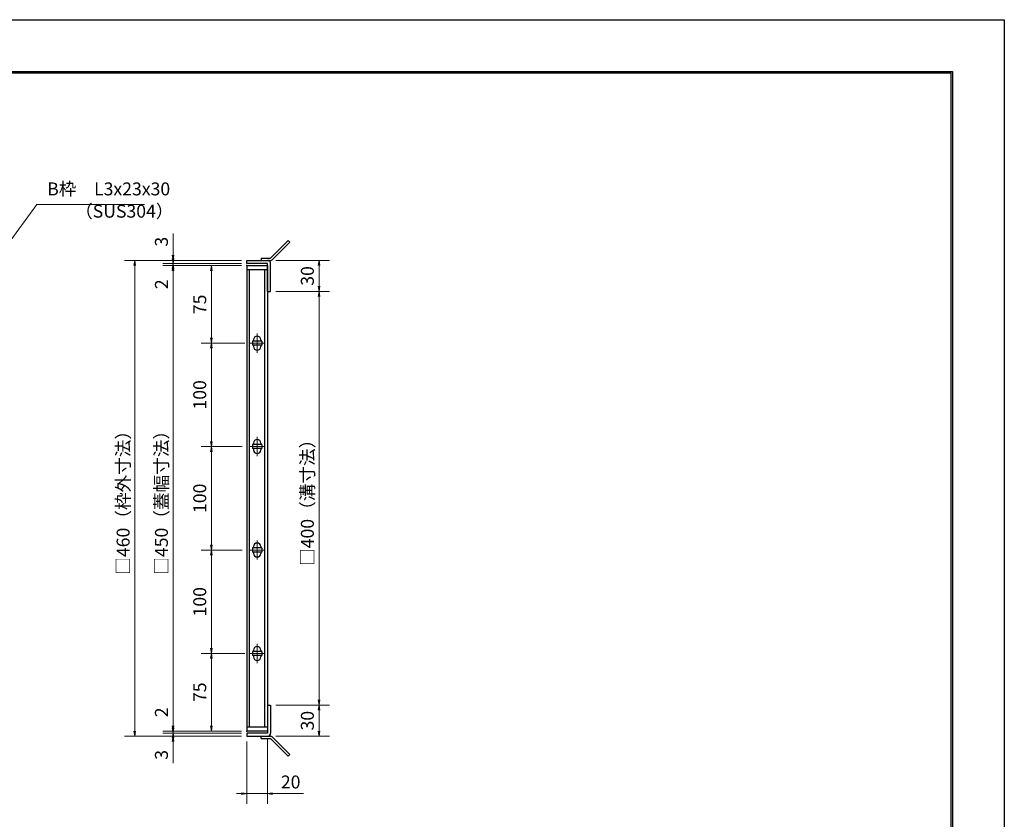
# Model space of a CAD drawing. Extents: x 0 to 2100, y 0 to 1485.
# Drawn here: x 1148 to 2100, y 712 to 1485 of the extents above; entities that cross this region are included whole.
import ezdxf

# ---------------------------------------------------------------- set-up
doc = ezdxf.new("R2010")
doc.units = 0
doc.header["$LTSCALE"] = 15
doc.header["$MEASUREMENT"] = 0
doc.linetypes.add('CENTER', pattern=[2, 1.25, -0.25, 0.25, -0.25])
doc.layers.get('0').update_dxf_attribs({"color": 5, "linetype": 'CONTINUOUS'})
doc.layers.get('DEFPOINTS').update_dxf_attribs({"color": 250, "linetype": 'CONTINUOUS'})
doc.layers.add('7-図\u3000枠', color=160, linetype='CONTINUOUS')
for name, color, linetype, lineweight in [('アンカー', 7, 'CONTINUOUS', 25), ('中心線', 6, 'CENTER', 18), ('寸法注釈', 30, 'CONTINUOUS', 18), ('枠', 7, 'CONTINUOUS', 25), ('蓋', 5, 'CONTINUOUS', 25)]:
    doc.layers.add(name, color=color, linetype=linetype, lineweight=lineweight)
doc.styles.add('BIGFONT', font='romans.shx', dxfattribs={"width": 0.7336, "bigfont": 'extfont.shx'})
doc.styles.get("Standard").update_dxf_attribs({"font": 'ROMANS.SHX', "width": 0.8, "height": 12.5, "bigfont": 'EXTFONT.SHX'})
doc.dimstyles.get("Standard").update_dxf_attribs({"dimscale": 5, "dimtxt": 12.5, "dimasz": 2, "dimexe": 0.5, "dimexo": 0.5, "dimgap": 0.5, "dimtad": 3, "dimdec": 4, "dimdsep": 46, "dimtxsty": 'Standard', "dimblk1": 'OPEN', "dimblk2": 'OPEN', "dimsah": 1, "dimcen": 0, "dimclrd": 30, "dimclre": 30, "dimclrt": 256, "dimadec": 4, "dimazin": 2, "dimtfac": 1, "dimtdec": 4, "dimtmove": 0, "dimatfit": 3, "dimldrblk": 'OPEN', "dimfxl": 0, "dimtolj": 1, "dimlwd": -1, "dimlwe": -1, "dimarcsym": 0})

# ---------------------------------------------------------------- blocks, each defined once
blk = doc.blocks.new('_OPEN')
at = {"color": 0, "linetype": 'ByBlock'}
for p, q in [((-1, 0.17), (0, 0)), ((0, 0), (-1, -0.17)), ((0, 0), (-1, 0))]:
    blk.add_line(p, q, dxfattribs=at)
blk = doc.blocks.new('*D131')
at = {"layer": 'DEFPOINTS', "color": 0}
for p in [(1390.91, 1252.27), (1390.91, 1222.27), (1437.67, 1222.27)]:
    blk.add_point(p, dxfattribs=at)
at = {"layer": '寸法注釈', "color": 30}
for p, q in [((1395.91, 1252.27), (1447.67, 1252.27)), ((1437.67, 1247.27), (1437.67, 1227.27)), ((1395.91, 1222.27), (1447.67, 1222.27))]:
    blk.add_line(p, q, dxfattribs=at)
at = {"layer": '寸法注釈', "color": 30, "xscale": 5, "yscale": 5, "zscale": 5}
for p, rotation in [((1437.67, 1252.27), 90), ((1437.67, 1222.27), 270)]:
    blk.add_blockref('_OPEN', p, dxfattribs=dict(at, rotation=rotation))
at = {"layer": '寸法注釈', "color": 7, "insert": (1426.42, 1237.27), "char_height": 12.5, "attachment_point": 5, "rotation": 90, "style": 'BIGFONT'}
blk.add_mtext('\\A1;30', dxfattribs=at)
blk = doc.blocks.new('_Dot')
at = {"color": 0, "linetype": 'ByBlock', "lineweight": -2}
blk.add_line((-0.5, 0), (-1, 0), dxfattribs=at)
at = {"color": 0, "linetype": 'ByBlock', "const_width": 0.5}
blk.add_lwpolyline([(-0.25, 0, 1), (0.25, 0, 1)], format="xyb", close=True, dxfattribs=at)
blk = doc.blocks.new('*D132')
at = {"layer": 'DEFPOINTS', "color": 0}
for p in [(1390.86, 822.27), (1390.91, 792.27), (1437.67, 792.27)]:
    blk.add_point(p, dxfattribs=at)
at = {"layer": '寸法注釈', "color": 30}
for p, q in [((1395.86, 822.27), (1447.67, 822.27)), ((1437.67, 817.27), (1437.67, 797.27)), ((1395.91, 792.27), (1447.67, 792.27))]:
    blk.add_line(p, q, dxfattribs=at)
at = {"layer": '寸法注釈', "color": 30, "xscale": 5, "yscale": 5, "zscale": 5}
for p, rotation in [((1437.67, 822.27), 90), ((1437.67, 792.27), 270)]:
    blk.add_blockref('_OPEN', p, dxfattribs=dict(at, rotation=rotation))
at = {"layer": '寸法注釈', "color": 7, "insert": (1426.42, 807.27), "char_height": 12.5, "attachment_point": 5, "rotation": 90, "style": 'BIGFONT'}
blk.add_mtext('\\A1;30', dxfattribs=at)
blk = doc.blocks.new('*D133')
at = {"layer": 'DEFPOINTS', "color": 0}
for p in [(1390.91, 1222.27), (1390.86, 822.27), (1437.67, 822.27)]:
    blk.add_point(p, dxfattribs=at)
at = {"layer": '寸法注釈', "color": 30}
for p, q in [((1395.91, 1222.27), (1447.67, 1222.27)), ((1437.67, 1217.27), (1437.67, 827.27)), ((1395.86, 822.27), (1447.67, 822.27))]:
    blk.add_line(p, q, dxfattribs=at)
at = {"layer": '寸法注釈', "color": 30, "xscale": 5, "yscale": 5, "zscale": 5}
for p, rotation in [((1437.67, 1222.27), 90), ((1437.67, 822.27), 270)]:
    blk.add_blockref('_OPEN', p, dxfattribs=dict(at, rotation=rotation))
at = {"layer": '寸法注釈', "color": 7, "insert": (1426.42, 1022.27), "char_height": 12.5, "attachment_point": 5, "rotation": 90, "style": 'BIGFONT'}
blk.add_mtext('\\A1;□400（溝寸法）', dxfattribs=at)
blk = doc.blocks.new('*D135')
at = {"layer": 'DEFPOINTS', "color": 0}
for p in [(1367.86, 1252.27), (1259.59, 792.27), (1367.86, 792.27)]:
    blk.add_point(p, dxfattribs=at)
at = {"layer": '寸法注釈', "color": 30}
for p, q in [((1362.86, 1252.27), (1249.59, 1252.27)), ((1259.59, 1247.27), (1259.59, 797.27)), ((1362.86, 792.27), (1249.59, 792.27))]:
    blk.add_line(p, q, dxfattribs=at)
at = {"layer": '寸法注釈', "color": 30, "xscale": 5, "yscale": 5, "zscale": 5}
for p, rotation in [((1259.59, 1252.27), 90), ((1259.59, 792.27), 270)]:
    blk.add_blockref('_OPEN', p, dxfattribs=dict(at, rotation=rotation))
at = {"layer": '寸法注釈', "color": 7, "insert": (1248.34, 1022.27), "char_height": 12.5, "attachment_point": 5, "rotation": 90, "style": 'BIGFONT'}
blk.add_mtext('\\A1;□460（枠外寸法）', dxfattribs=at)
blk = doc.blocks.new('*D136')
at = {"layer": 'DEFPOINTS', "color": 0}
for p in [(1296.61, 1247.27), (1367.86, 1249.27), (1367.86, 1247.27)]:
    blk.add_point(p, dxfattribs=at)
at = {"layer": '寸法注釈', "color": 30}
for p, q in [((1296.61, 1254.27), (1296.61, 1259.27)), ((1362.86, 1249.27), (1286.61, 1249.27)), ((1362.86, 1247.27), (1286.61, 1247.27)), ((1296.61, 1249.27), (1296.61, 1247.27)), ((1296.61, 1242.27), (1296.61, 1221.16))]:
    blk.add_line(p, q, dxfattribs=at)
at = {"layer": '寸法注釈', "color": 30, "xscale": 5, "yscale": 5, "zscale": 5}
for p, rotation in [((1296.61, 1249.27), 270), ((1296.61, 1247.27), 90)]:
    blk.add_blockref('_OPEN', p, dxfattribs=dict(at, rotation=rotation))
at = {"layer": '寸法注釈', "color": 7, "insert": (1285.36, 1229.22), "char_height": 12.5, "attachment_point": 5, "rotation": 90, "style": 'BIGFONT'}
blk.add_mtext('\\A1;2', dxfattribs=at)
blk = doc.blocks.new('*D137')
at = {"layer": 'DEFPOINTS', "color": 0}
for p in [(1296.61, 1252.27), (1367.86, 1252.27), (1367.86, 1249.27)]:
    blk.add_point(p, dxfattribs=at)
at = {"layer": '寸法注釈', "color": 30}
for p, q in [((1296.61, 1257.27), (1296.61, 1278.39)), ((1362.86, 1252.27), (1286.61, 1252.27)), ((1362.86, 1249.27), (1286.61, 1249.27)), ((1296.61, 1249.27), (1296.61, 1252.27)), ((1296.61, 1244.27), (1296.61, 1239.27))]:
    blk.add_line(p, q, dxfattribs=at)
at = {"layer": '寸法注釈', "color": 30, "xscale": 5, "yscale": 5, "zscale": 5}
for p, rotation in [((1296.61, 1252.27), 270), ((1296.61, 1249.27), 90)]:
    blk.add_blockref('_OPEN', p, dxfattribs=dict(at, rotation=rotation))
at = {"layer": '寸法注釈', "color": 7, "insert": (1285.36, 1270.33), "char_height": 12.5, "attachment_point": 5, "rotation": 90, "style": 'BIGFONT'}
blk.add_mtext('\\A1;3', dxfattribs=at)
blk = doc.blocks.new('*D144')
at = {"layer": 'DEFPOINTS', "color": 0}
for p in [(1371.05, 872.27), (1333.64, 797.27), (1367.86, 797.27)]:
    blk.add_point(p, dxfattribs=at)
at = {"layer": '寸法注釈', "color": 30}
for p, q in [((1366.05, 872.27), (1323.64, 872.27)), ((1333.64, 867.27), (1333.64, 802.27)), ((1362.86, 797.27), (1323.64, 797.27))]:
    blk.add_line(p, q, dxfattribs=at)
at = {"layer": '寸法注釈', "color": 30, "xscale": 5, "yscale": 5, "zscale": 5}
for p, rotation in [((1333.64, 872.27), 90), ((1333.64, 797.27), 270)]:
    blk.add_blockref('_OPEN', p, dxfattribs=dict(at, rotation=rotation))
at = {"layer": '寸法注釈', "color": 7, "insert": (1322.39, 834.77), "char_height": 12.5, "attachment_point": 5, "rotation": 90, "style": 'BIGFONT'}
blk.add_mtext('\\A1;75', dxfattribs=at)
blk = doc.blocks.new('*D145')
at = {"layer": 'DEFPOINTS', "color": 0}
for p in [(1367.86, 1247.27), (1296.61, 797.27), (1367.86, 797.27)]:
    blk.add_point(p, dxfattribs=at)
at = {"layer": '寸法注釈', "color": 30}
for p, q in [((1362.86, 1247.27), (1286.61, 1247.27)), ((1296.61, 1242.27), (1296.61, 802.27)), ((1362.86, 797.27), (1286.61, 797.27))]:
    blk.add_line(p, q, dxfattribs=at)
at = {"layer": '寸法注釈', "color": 30, "xscale": 5, "yscale": 5, "zscale": 5}
for p, rotation in [((1296.61, 1247.27), 90), ((1296.61, 797.27), 270)]:
    blk.add_blockref('_OPEN', p, dxfattribs=dict(at, rotation=rotation))
at = {"layer": '寸法注釈', "color": 7, "insert": (1285.36, 1022.27), "char_height": 12.5, "attachment_point": 5, "rotation": 90, "style": 'BIGFONT'}
blk.add_mtext('\\A1;□450（蓋幅寸法）', dxfattribs=at)
blk = doc.blocks.new('*D148')
at = {"layer": 'DEFPOINTS', "color": 0}
for p in [(1367.86, 792.27), (1387.86, 795.27), (1387.86, 736.76)]:
    blk.add_point(p, dxfattribs=at)
at = {"layer": '寸法注釈', "color": 30}
for p, q in [((1387.86, 790.27), (1387.86, 726.76)), ((1367.86, 787.27), (1367.86, 726.76)), ((1362.86, 736.76), (1357.86, 736.76)), ((1367.86, 736.76), (1387.86, 736.76)), ((1392.86, 736.76), (1422.7, 736.76))]:
    blk.add_line(p, q, dxfattribs=at)
at = {"layer": '寸法注釈', "color": 30, "xscale": 5, "yscale": 5, "zscale": 5}
blk.add_blockref('_OPEN', (1367.86, 736.76), dxfattribs=at)
at = {"layer": '寸法注釈', "color": 30, "xscale": 5, "yscale": 5, "zscale": 5, "rotation": 180}
blk.add_blockref('_OPEN', (1387.86, 736.76), dxfattribs=at)
at = {"layer": '寸法注釈', "color": 7, "insert": (1410.28, 748.01), "char_height": 12.5, "attachment_point": 5, "style": 'BIGFONT'}
blk.add_mtext('\\A1;20', dxfattribs=at)
blk = doc.blocks.new('*D149')
at = {"layer": 'DEFPOINTS', "color": 0}
for p in [(1296.61, 792.27), (1367.86, 795.27), (1367.86, 792.27)]:
    blk.add_point(p, dxfattribs=at)
at = {"layer": '寸法注釈', "color": 30}
for p, q in [((1296.61, 800.27), (1296.61, 805.27)), ((1362.86, 795.27), (1286.61, 795.27)), ((1362.86, 792.27), (1286.61, 792.27)), ((1296.61, 795.27), (1296.61, 792.27)), ((1296.61, 787.27), (1296.61, 766.16))]:
    blk.add_line(p, q, dxfattribs=at)
at = {"layer": '寸法注釈', "color": 30, "xscale": 5, "yscale": 5, "zscale": 5}
for p, rotation in [((1296.61, 795.27), 270), ((1296.61, 792.27), 90)]:
    blk.add_blockref('_OPEN', p, dxfattribs=dict(at, rotation=rotation))
at = {"layer": '寸法注釈', "color": 7, "insert": (1285.36, 774.22), "char_height": 12.5, "attachment_point": 5, "rotation": 90, "style": 'BIGFONT'}
blk.add_mtext('\\A1;3', dxfattribs=at)
blk = doc.blocks.new('*D150')
at = {"layer": 'DEFPOINTS', "color": 0}
for p in [(1296.61, 797.27), (1367.86, 797.27), (1367.86, 795.27)]:
    blk.add_point(p, dxfattribs=at)
at = {"layer": '寸法注釈', "color": 30}
for p, q in [((1296.61, 802.27), (1296.61, 823.39)), ((1362.86, 797.27), (1286.61, 797.27)), ((1362.86, 795.27), (1286.61, 795.27)), ((1296.61, 795.27), (1296.61, 797.27)), ((1296.61, 790.27), (1296.61, 785.27))]:
    blk.add_line(p, q, dxfattribs=at)
at = {"layer": '寸法注釈', "color": 30, "xscale": 5, "yscale": 5, "zscale": 5}
for p, rotation in [((1296.61, 797.27), 270), ((1296.61, 795.27), 90)]:
    blk.add_blockref('_OPEN', p, dxfattribs=dict(at, rotation=rotation))
at = {"layer": '寸法注釈', "color": 7, "insert": (1285.36, 815.33), "char_height": 12.5, "attachment_point": 5, "rotation": 90, "style": 'BIGFONT'}
blk.add_mtext('\\A1;2', dxfattribs=at)
blk = doc.blocks.new('A$C4F066A7F')
at = {"layer": 'アンカー'}
for p, q in [((0, 19.3), (9.05, 19.3)), ((0, 17), (0, 19.3)), ((0, 17), (9.05, 17)), ((26.05, 0), (9.05, 17)), ((27.68, 1.63), (10.67, 18.63)), ((27.68, 1.63), (26.05, 0))]:
    blk.add_line(p, q, dxfattribs=at)
blk.add_arc((9.05, 17), 2.3, 45, 90, dxfattribs=at)
blk = doc.blocks.new('*D151')
at = {"layer": 'DEFPOINTS', "color": 0}
for p in [(1368.55, 1172.27), (1333.64, 1072.27), (1367.86, 1072.27)]:
    blk.add_point(p, dxfattribs=at)
at = {"layer": '寸法注釈', "color": 30}
for p, q in [((1363.55, 1172.27), (1323.64, 1172.27)), ((1333.64, 1167.27), (1333.64, 1077.27)), ((1362.86, 1072.27), (1323.64, 1072.27))]:
    blk.add_line(p, q, dxfattribs=at)
at = {"layer": '寸法注釈', "color": 30, "xscale": 5, "yscale": 5, "zscale": 5}
for p, rotation in [((1333.64, 1172.27), 90), ((1333.64, 1072.27), 270)]:
    blk.add_blockref('_OPEN', p, dxfattribs=dict(at, rotation=rotation))
at = {"layer": '寸法注釈', "color": 7, "insert": (1322.39, 1122.27), "char_height": 12.5, "attachment_point": 5, "rotation": 90, "style": 'BIGFONT'}
blk.add_mtext('\\A1;100', dxfattribs=at)
blk = doc.blocks.new('*D152')
at = {"layer": 'DEFPOINTS', "color": 0}
for p in [(1367.86, 1247.27), (1333.64, 1172.27), (1371.05, 1172.27)]:
    blk.add_point(p, dxfattribs=at)
at = {"layer": '寸法注釈', "color": 30}
for p, q in [((1362.86, 1247.27), (1323.64, 1247.27)), ((1333.64, 1242.27), (1333.64, 1177.27)), ((1366.05, 1172.27), (1323.64, 1172.27))]:
    blk.add_line(p, q, dxfattribs=at)
at = {"layer": '寸法注釈', "color": 30, "xscale": 5, "yscale": 5, "zscale": 5}
for p, rotation in [((1333.64, 1247.27), 90), ((1333.64, 1172.27), 270)]:
    blk.add_blockref('_OPEN', p, dxfattribs=dict(at, rotation=rotation))
at = {"layer": '寸法注釈', "color": 7, "insert": (1322.39, 1209.77), "char_height": 12.5, "attachment_point": 5, "rotation": 90, "style": 'BIGFONT'}
blk.add_mtext('\\A1;75', dxfattribs=at)
blk = doc.blocks.new('A$C6EB770D1')
at = {"layer": 'アンカー'}
for p, q in [((26.05, 19.3), (9.05, 2.3)), ((27.68, 17.68), (26.05, 19.3)), ((27.68, 17.68), (10.67, 0.67)), ((0, 2.3), (9.05, 2.3)), ((0, 2.3), (0, 0)), ((0, 0), (9.05, 0))]:
    blk.add_line(p, q, dxfattribs=at)
blk.add_arc((9.05, 2.3), 2.3, 270, 315, dxfattribs=at)
blk = doc.blocks.new('*D153')
at = {"layer": 'DEFPOINTS', "color": 0}
for p in [(1368.55, 1072.27), (1333.64, 972.27), (1367.86, 972.27)]:
    blk.add_point(p, dxfattribs=at)
at = {"layer": '寸法注釈', "color": 30}
for p, q in [((1363.55, 1072.27), (1323.64, 1072.27)), ((1333.64, 1067.27), (1333.64, 977.27)), ((1362.86, 972.27), (1323.64, 972.27))]:
    blk.add_line(p, q, dxfattribs=at)
at = {"layer": '寸法注釈', "color": 30, "xscale": 5, "yscale": 5, "zscale": 5}
for p, rotation in [((1333.64, 1072.27), 90), ((1333.64, 972.27), 270)]:
    blk.add_blockref('_OPEN', p, dxfattribs=dict(at, rotation=rotation))
at = {"layer": '寸法注釈', "color": 7, "insert": (1322.39, 1022.27), "char_height": 12.5, "attachment_point": 5, "rotation": 90, "style": 'BIGFONT'}
blk.add_mtext('\\A1;100', dxfattribs=at)
blk = doc.blocks.new('*D154')
at = {"layer": 'DEFPOINTS', "color": 0}
for p in [(1368.55, 972.27), (1333.64, 872.27), (1367.86, 872.27)]:
    blk.add_point(p, dxfattribs=at)
at = {"layer": '寸法注釈', "color": 30}
for p, q in [((1363.55, 972.27), (1323.64, 972.27)), ((1333.64, 967.27), (1333.64, 877.27)), ((1362.86, 872.27), (1323.64, 872.27))]:
    blk.add_line(p, q, dxfattribs=at)
at = {"layer": '寸法注釈', "color": 30, "xscale": 5, "yscale": 5, "zscale": 5}
for p, rotation in [((1333.64, 972.27), 90), ((1333.64, 872.27), 270)]:
    blk.add_blockref('_OPEN', p, dxfattribs=dict(at, rotation=rotation))
at = {"layer": '寸法注釈', "color": 7, "insert": (1322.39, 922.27), "char_height": 12.5, "attachment_point": 5, "rotation": 90, "style": 'BIGFONT'}
blk.add_mtext('\\A1;100', dxfattribs=at)

msp = doc.modelspace()

# ---------------------------------------------------------------- linework, layer by layer
at = {"layer": '7-図\u3000枠', "color": 253}
for p, q in [((75, 1435), (2050, 1435)), ((76.25, 1433.75), (2048.75, 1433.75)), ((2048.75, 51.25), (2048.75, 1433.75)), ((2050, 1435), (2050, 50))]:
    msp.add_line(p, q, dxfattribs=at)
at = {"layer": 'DEFPOINTS'}
for p, q in [((0, 1485), (2100, 1485)), ((2100, 1485), (2100, 0))]:
    msp.add_line(p, q, dxfattribs=at)
at = {"layer": '中心線'}
for p, q in [((1377.86, 1181.58), (1377.86, 1162.97)), ((1384.67, 1172.27), (1371.05, 1172.27)), ((1377.86, 1081.58), (1377.86, 1062.97)), ((1384.67, 1072.27), (1371.05, 1072.27)), ((1377.86, 981.58), (1377.86, 962.97)), ((1384.67, 972.27), (1371.05, 972.27)), ((1377.86, 881.58), (1377.86, 862.97)), ((1384.67, 872.27), (1371.05, 872.27))]:
    msp.add_line(p, q, dxfattribs=at)
at = {"layer": '枠'}
for p, q in [((1367.86, 1249.27), (1367.86, 1252.27)), ((1367.86, 1252.27), (1387.86, 1252.27)), ((1387.86, 1249.27), (1367.86, 1249.27)), ((1387.86, 1222.27), (1387.86, 1249.27)), ((1390.86, 1222.27), (1390.86, 1249.27)), ((1387.86, 1222.27), (1390.86, 1222.27)), ((1387.86, 822.27), (1387.86, 795.27)), ((1387.86, 822.27), (1390.86, 822.27)), ((1390.86, 822.27), (1390.86, 795.27)), ((1387.86, 795.27), (1367.86, 795.27)), ((1367.86, 795.27), (1367.86, 792.27)), ((1367.86, 792.27), (1387.86, 792.27))]:
    msp.add_line(p, q, dxfattribs=at)
for centre, start, end in [((1387.86, 1249.27), 0, 90), ((1387.86, 795.27), 270, 0)]:
    msp.add_arc(centre, 3, start, end, dxfattribs=at)
at = {"layer": '蓋'}
for p, q in [((1367.86, 1247.27), (1367.86, 797.27)), ((1367.86, 1247.27), (1387.86, 1247.27)), ((1387.86, 1247.27), (1387.86, 797.27)), ((1387.86, 1243.27), (1367.86, 1243.27)), ((1370.36, 801.27), (1370.36, 1243.27)), ((1385.36, 801.27), (1385.36, 1243.27)), ((1382.36, 1174.27), (1373.36, 1174.27)), ((1373.36, 1174.27), (1373.36, 1170.27)), ((1374.36, 1175.52), (1374.36, 1174.27)), ((1381.36, 1175.52), (1381.36, 1174.27)), ((1382.36, 1174.27), (1382.36, 1170.27)), ((1382.36, 1170.27), (1373.36, 1170.27)), ((1374.36, 1170.27), (1374.36, 1169.02)), ((1381.36, 1170.27), (1381.36, 1169.02)), ((1374.36, 1075.52), (1374.36, 1074.27)), ((1381.36, 1075.52), (1381.36, 1074.27)), ((1373.36, 1074.27), (1373.36, 1070.27)), ((1382.36, 1074.27), (1373.36, 1074.27)), ((1382.36, 1070.27), (1373.36, 1070.27)), ((1374.36, 1070.27), (1374.36, 1069.02)), ((1381.36, 1070.27), (1381.36, 1069.02)), ((1382.36, 1074.27), (1382.36, 1070.27)), ((1382.36, 974.27), (1373.36, 974.27)), ((1373.36, 974.27), (1373.36, 970.27)), ((1374.36, 975.52), (1374.36, 974.27)), ((1381.36, 975.52), (1381.36, 974.27)), ((1382.36, 974.27), (1382.36, 970.27)), ((1382.36, 970.27), (1373.36, 970.27)), ((1374.36, 970.27), (1374.36, 969.02)), ((1381.36, 970.27), (1381.36, 969.02)), ((1374.36, 875.52), (1374.36, 874.27)), ((1381.36, 875.52), (1381.36, 874.27)), ((1382.36, 874.27), (1373.36, 874.27)), ((1373.36, 874.27), (1373.36, 870.27)), ((1382.36, 870.27), (1373.36, 870.27)), ((1374.36, 870.27), (1374.36, 869.02)), ((1381.36, 870.27), (1381.36, 869.02)), ((1382.36, 874.27), (1382.36, 870.27)), ((1367.86, 801.27), (1387.86, 801.27)), ((1387.86, 797.27), (1367.86, 797.27))]:
    msp.add_line(p, q, dxfattribs=at)
for centre, start, end in [((1377.86, 1175.52), 0, 180), ((1377.86, 1169.02), 180, 0), ((1377.86, 1075.52), 0, 180), ((1377.86, 1069.02), 180, 0), ((1377.86, 975.52), 0, 180), ((1377.86, 969.02), 180, 0), ((1377.86, 875.52), 0, 180), ((1377.86, 869.02), 180, 0)]:
    msp.add_arc(centre, 3.5, start, end, dxfattribs=at)
at = {"layer": '蓋', "color": 7}
for p in [(1367.86, 1247.27), (1367.86, 797.27)]:
    msp.add_point(p, dxfattribs=at)

# ---------------------------------------------------------------- block references
at = {"layer": 'アンカー'}
for name, p in [('A$C6EB770D1', (1381.86, 1252.27)), ('A$C4F066A7F', (1381.86, 772.97))]:
    msp.add_blockref(name, p, dxfattribs=at)

# ---------------------------------------------------------------- texts
at = {"layer": '寸法注釈', "color": 7, "char_height": 12.5, "attachment_point": 7, "style": 'BIGFONT'}
for s, insert in [('B枠\u3000L3x23x30', (1174.93, 1311.24)), ('（SUS304）', (1201.89, 1289.69))]:
    msp.add_mtext(s, dxfattribs=dict(at, insert=insert))

# ---------------------------------------------------------------- dimensions: what is measured, and where the dimension line sits
at = {"layer": '寸法注釈'}
for base, p1, p2, override, picture, middle in [((1296.61, 1252.27), (1367.86, 1249.27), (1367.86, 1252.27), {"dimscale": 5, "dimtxt": 2.5, "dimasz": 1, "dimexe": 2, "dimexo": 1, "dimgap": 1, "dimtad": 3, "dimtih": 0, "dimtoh": 0, "dimdec": 1, "dimzin": 8, "dimtxsty": 'BIGFONT', "dimblk": 'Dot', "dimcen": -0.09, "dimclrd": 30, "dimclre": 30, "dimclrt": 7, "dimadec": 1, "dimtdec": 1, "dimtofl": 1, "dimldrblk": 'Dot', "dimtvp": 1, "dimtzin": 8}, '*D137', (1285.36, 1270.33)), ((1296.61, 1247.27), (1367.86, 1249.27), (1367.86, 1247.27), {"dimscale": 5, "dimtxt": 2.5, "dimasz": 1, "dimexe": 2, "dimexo": 1, "dimgap": 1, "dimtad": 3, "dimtih": 0, "dimtoh": 0, "dimdec": 1, "dimzin": 8, "dimtxsty": 'BIGFONT', "dimblk": 'Dot', "dimcen": -0.09, "dimclrd": 30, "dimclre": 30, "dimclrt": 7, "dimadec": 1, "dimtdec": 1, "dimtofl": 1, "dimldrblk": 'Dot', "dimtvp": 1, "dimtzin": 8}, '*D136', (1285.36, 1229.22)), ((1333.64, 1172.27), (1367.86, 1247.27), (1371.05, 1172.27), {"dimscale": 5, "dimtxt": 2.5, "dimasz": 1, "dimexe": 2, "dimexo": 1, "dimgap": 1, "dimtad": 3, "dimtih": 0, "dimtoh": 0, "dimdec": 1, "dimzin": 8, "dimtxsty": 'BIGFONT', "dimblk": 'Dot', "dimcen": -0.09, "dimclrd": 30, "dimclre": 30, "dimclrt": 7, "dimadec": 1, "dimtdec": 1, "dimtofl": 1, "dimldrblk": 'Dot', "dimtvp": 1, "dimtzin": 8}, '*D152', (1322.39, 1209.77)), ((1437.67, 1222.27), (1390.91, 1252.27), (1390.91, 1222.27), {"dimscale": 5, "dimtxt": 2.5, "dimasz": 1, "dimexe": 2, "dimexo": 1, "dimgap": 1, "dimtad": 3, "dimtih": 0, "dimtoh": 0, "dimdec": 1, "dimzin": 8, "dimtxsty": 'BIGFONT', "dimblk": 'Dot', "dimcen": -0.09, "dimclrd": 30, "dimclre": 30, "dimclrt": 7, "dimadec": 1, "dimtdec": 1, "dimtofl": 1, "dimldrblk": 'Dot', "dimtvp": 1, "dimtzin": 8}, '*D131', (1426.42, 1237.27)), ((1333.64, 1072.27), (1368.55, 1172.27), (1367.86, 1072.27), {"dimscale": 5, "dimtxt": 2.5, "dimasz": 1, "dimexe": 2, "dimexo": 1, "dimgap": 1, "dimtad": 3, "dimtih": 0, "dimtoh": 0, "dimdec": 1, "dimzin": 8, "dimtxsty": 'BIGFONT', "dimblk": 'Dot', "dimcen": -0.09, "dimclrd": 30, "dimclre": 30, "dimclrt": 7, "dimadec": 1, "dimtdec": 1, "dimtofl": 1, "dimtmove": 1, "dimldrblk": 'Dot', "dimtvp": 1, "dimtzin": 8}, '*D151', (1322.39, 1122.27)), ((1333.64, 972.27), (1368.55, 1072.27), (1367.86, 972.27), {"dimscale": 5, "dimtxt": 2.5, "dimasz": 1, "dimexe": 2, "dimexo": 1, "dimgap": 1, "dimtad": 3, "dimtih": 0, "dimtoh": 0, "dimdec": 1, "dimzin": 8, "dimtxsty": 'BIGFONT', "dimblk": 'Dot', "dimcen": -0.09, "dimclrd": 30, "dimclre": 30, "dimclrt": 7, "dimadec": 1, "dimtdec": 1, "dimtofl": 1, "dimtmove": 1, "dimldrblk": 'Dot', "dimtvp": 1, "dimtzin": 8}, '*D153', (1322.39, 1022.27)), ((1333.64, 872.27), (1368.55, 972.27), (1367.86, 872.27), {"dimscale": 5, "dimtxt": 2.5, "dimasz": 1, "dimexe": 2, "dimexo": 1, "dimgap": 1, "dimtad": 3, "dimtih": 0, "dimtoh": 0, "dimdec": 1, "dimzin": 8, "dimtxsty": 'BIGFONT', "dimblk": 'Dot', "dimcen": -0.09, "dimclrd": 30, "dimclre": 30, "dimclrt": 7, "dimadec": 1, "dimtdec": 1, "dimtofl": 1, "dimtmove": 1, "dimldrblk": 'Dot', "dimtvp": 1, "dimtzin": 8}, '*D154', (1322.39, 922.27)), ((1333.64, 797.27), (1371.05, 872.27), (1367.86, 797.27), {"dimscale": 5, "dimtxt": 2.5, "dimasz": 1, "dimexe": 2, "dimexo": 1, "dimgap": 1, "dimtad": 3, "dimtih": 0, "dimtoh": 0, "dimdec": 1, "dimzin": 8, "dimtxsty": 'BIGFONT', "dimblk": 'Dot', "dimcen": -0.09, "dimclrd": 30, "dimclre": 30, "dimclrt": 7, "dimadec": 1, "dimtdec": 1, "dimtofl": 1, "dimtmove": 1, "dimldrblk": 'Dot', "dimtvp": 1, "dimtzin": 8}, '*D144', (1322.39, 834.77)), ((1296.61, 797.27), (1367.86, 795.27), (1367.86, 797.27), {"dimscale": 5, "dimtxt": 2.5, "dimasz": 1, "dimexe": 2, "dimexo": 1, "dimgap": 1, "dimtad": 3, "dimtih": 0, "dimtoh": 0, "dimdec": 1, "dimzin": 8, "dimtxsty": 'BIGFONT', "dimblk": 'Dot', "dimcen": -0.09, "dimclrd": 30, "dimclre": 30, "dimclrt": 7, "dimadec": 1, "dimtdec": 1, "dimtofl": 1, "dimldrblk": 'Dot', "dimtvp": 1, "dimtzin": 8}, '*D150', (1285.36, 815.33)), ((1437.67, 792.27), (1390.86, 822.27), (1390.91, 792.27), {"dimscale": 5, "dimtxt": 2.5, "dimasz": 1, "dimexe": 2, "dimexo": 1, "dimgap": 1, "dimtad": 3, "dimtih": 0, "dimtoh": 0, "dimdec": 1, "dimzin": 8, "dimtxsty": 'BIGFONT', "dimblk": 'Dot', "dimcen": -0.09, "dimclrd": 30, "dimclre": 30, "dimclrt": 7, "dimadec": 1, "dimtdec": 1, "dimtofl": 1, "dimtmove": 1, "dimldrblk": 'Dot', "dimtvp": 1, "dimtzin": 8}, '*D132', (1426.42, 807.27)), ((1296.61, 792.27), (1367.86, 795.27), (1367.86, 792.27), {"dimscale": 5, "dimtxt": 2.5, "dimasz": 1, "dimexe": 2, "dimexo": 1, "dimgap": 1, "dimtad": 3, "dimtih": 0, "dimtoh": 0, "dimdec": 1, "dimzin": 8, "dimtxsty": 'BIGFONT', "dimblk": 'Dot', "dimcen": -0.09, "dimclrd": 30, "dimclre": 30, "dimclrt": 7, "dimadec": 1, "dimtdec": 1, "dimtofl": 1, "dimldrblk": 'Dot', "dimtvp": 1, "dimtzin": 8}, '*D149', (1285.36, 774.22))]:
    dim = msp.add_linear_dim(base=base, p1=p1, p2=p2, angle=90, dimstyle='Standard', override=override, dxfattribs=at)
    dim.commit()
    dim.dimension.update_dxf_attribs({"geometry": picture, "text_midpoint": middle})
for base, p1, p2, text, override, picture, middle in [((1259.59, 792.27), (1367.86, 1252.27), (1367.86, 792.27), '□<>（枠外寸法）', {"dimscale": 5, "dimtxt": 2.5, "dimasz": 1, "dimexe": 2, "dimexo": 1, "dimgap": 1, "dimtad": 3, "dimtih": 0, "dimtoh": 0, "dimdec": 1, "dimzin": 8, "dimtxsty": 'BIGFONT', "dimblk": 'Dot', "dimcen": -0.09, "dimclrd": 30, "dimclre": 30, "dimclrt": 7, "dimadec": 1, "dimtdec": 1, "dimtofl": 1, "dimldrblk": 'Dot', "dimtvp": 1, "dimtzin": 8}, '*D135', (1248.34, 1022.27)), ((1296.61, 797.27), (1367.86, 1247.27), (1367.86, 797.27), '□<>（蓋幅寸法）', {"dimscale": 5, "dimtxt": 2.5, "dimasz": 1, "dimexe": 2, "dimexo": 1, "dimgap": 1, "dimtad": 3, "dimtih": 0, "dimtoh": 0, "dimdec": 1, "dimzin": 8, "dimtxsty": 'BIGFONT', "dimblk": 'Dot', "dimcen": -0.09, "dimclrd": 30, "dimclre": 30, "dimclrt": 7, "dimadec": 1, "dimtdec": 1, "dimtofl": 1, "dimtmove": 1, "dimldrblk": 'Dot', "dimtvp": 1, "dimtzin": 8}, '*D145', (1285.36, 1022.27)), ((1437.67, 822.27), (1390.91, 1222.27), (1390.86, 822.27), '□<>（溝寸法）', {"dimscale": 5, "dimtxt": 2.5, "dimasz": 1, "dimexe": 2, "dimexo": 1, "dimgap": 1, "dimtad": 3, "dimtih": 0, "dimtoh": 0, "dimdec": 1, "dimzin": 8, "dimtxsty": 'BIGFONT', "dimblk": 'Dot', "dimcen": -0.09, "dimclrd": 30, "dimclre": 30, "dimclrt": 7, "dimadec": 1, "dimtdec": 1, "dimtofl": 1, "dimtmove": 1, "dimldrblk": 'Dot', "dimtvp": 1, "dimtzin": 8}, '*D133', (1426.42, 1022.27))]:
    dim = msp.add_linear_dim(base=base, p1=p1, p2=p2, angle=90, text=text, dimstyle='Standard', override=override, dxfattribs=at)
    dim.commit()
    dim.dimension.update_dxf_attribs({"geometry": picture, "text_midpoint": middle})
dim = msp.add_linear_dim(base=(1387.86, 736.76), p1=(1367.86, 792.27), p2=(1387.86, 795.27), dimstyle='Standard', override={"dimscale": 5, "dimtxt": 2.5, "dimasz": 1, "dimexe": 2, "dimexo": 1, "dimgap": 1, "dimtad": 3, "dimtih": 0, "dimtoh": 0, "dimdec": 1, "dimzin": 8, "dimtxsty": 'BIGFONT', "dimblk": 'Dot', "dimcen": -0.09, "dimclrd": 30, "dimclre": 30, "dimclrt": 7, "dimadec": 1, "dimtdec": 1, "dimtofl": 1, "dimldrblk": 'Dot', "dimtvp": 1, "dimtzin": 8}, dxfattribs=at)
dim.commit()
dim.dimension.update_dxf_attribs({"geometry": '*D148', "text_midpoint": (1410.28, 748.01)})

# ---------------------------------------------------------------- leaders
at = {"layer": '寸法注釈', "annotation_type": 0, "has_hookline": 1, "hookline_direction": 0, "text_width": 94.06}
msp.add_leader([(1085.29, 1197.97), (1164.93, 1306.24), (1169.93, 1306.24)], dimstyle='Standard', override={"dimscale": 5, "dimtxt": 2.5, "dimasz": 1, "dimexe": 2, "dimexo": 1, "dimgap": 1, "dimtad": 3, "dimtih": 0, "dimtoh": 0, "dimdec": 1, "dimlfac": 0.2, "dimzin": 8, "dimtxsty": 'BIGFONT', "dimcen": -0.09, "dimclrd": 30, "dimclre": 30, "dimclrt": 7, "dimadec": 1, "dimtdec": 1, "dimtofl": 1, "dimldrblk": 'Dot', "dimtvp": 1, "dimtzin": 8}, dxfattribs=at)

doc.saveas('drawing.dxf')
